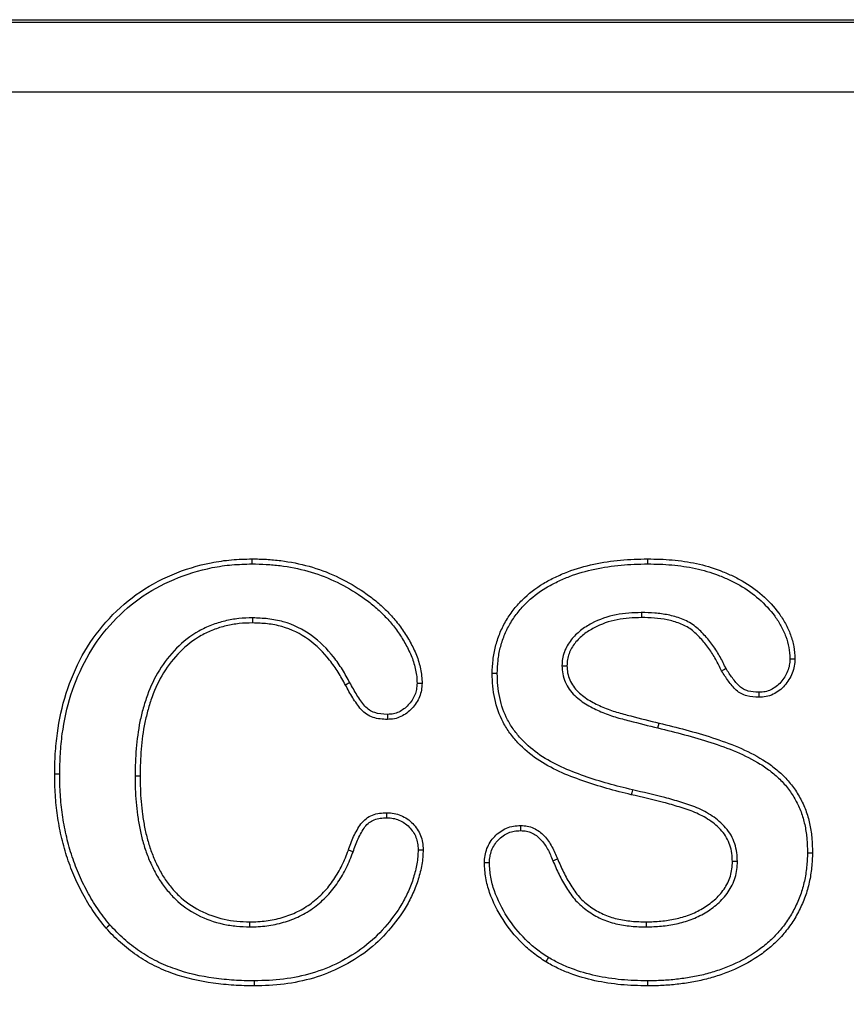
# Model space of a CAD drawing. Units: millimetres. Extents: x 0 to 420, y 0 to 297.
# Drawn here: x 100 to 105, y 197 to 204 of the extents above; entities that cross this region are included whole.
import ezdxf

# ---------------------------------------------------------------- set-up
doc = ezdxf.new("R2010")
doc.units = ezdxf.units.MM
doc.styles.add('SLDTEXTSTYLE0', font='TXT', dxfattribs={"width": 0.605})
doc.dimstyles.new('SLDDIMSTYLE0', dxfattribs={"dimtxt": 3.081982, "dimasz": 2.5, "dimexe": 0, "dimexo": 0.0625, "dimgap": 0.770496, "dimtad": 1, "dimlfac": 2, "dimrnd": 1e-09, "dimzin": 12, "dimdsep": 46, "dimtxsty": 'SLDTEXTSTYLE0', "dimsah": 1, "dimcen": 0.09, "dimadec": 0, "dimazin": 3, "dimtfac": 1, "dimtofl": 0, "dimtmove": 0, "dimatfit": 3, "dimfxl": 0, "dimfrac": 2, "dimtolj": 1, "dimtzin": 12, "dimarcsym": 0})

# ---------------------------------------------------------------- blocks, each defined once
blk = doc.blocks.new('_D')
at = {"color": 7, "linetype": 'Continuous', "lineweight": 0}
for p, q in [((107.8837, 251.3266), (53.1837, 251.3266)), ((54.1837, 251.3266), (54.1837, 128.8266)), ((67.8837, 128.8266), (53.1837, 128.8266))]:
    blk.add_line(p, q, dxfattribs=at)
at = {"color": 7, "linetype": 'Continuous', "lineweight": 18}
for points in [[(54.1837, 251.3266), (53.8087, 248.8266), (54.5587, 248.8266)], [(54.1837, 128.8266), (54.5587, 131.3266), (53.8087, 131.3266)]]:
    blk.add_solid(points, dxfattribs=at)
at = {"color": 7, "linetype": 'Continuous', "lineweight": 18, "insert": (50.0909, 186.5489), "char_height": 3.175, "attachment_point": 1, "rotation": 90, "style": 'SLDTEXTSTYLE0'}
blk.add_mtext('245', dxfattribs=at)

msp = doc.modelspace()

# ---------------------------------------------------------------- linework, layer by layer
at = {"color": 7, "linetype": 'Continuous', "lineweight": 25}
for p, q in [((76.9288, 203.8248), (139.4386, 203.8248)), ((76.95, 203.8095), (139.4174, 203.8095)), ((139.3769, 203.3171), (76.9906, 203.3171)), ((103.9442, 199.6601), (103.9445, 199.6248)), ((101.2125, 199.6226), (101.2122, 199.5873)), ((103.3859, 199.2869), (103.4212, 199.2867)), ((101.8959, 199.1677), (101.865, 199.1508)), ((104.0604, 198.8493), (104.0687, 198.8836)), ((100.3859, 198.5133), (100.4212, 198.5133)), ((102.3752, 197.9939), (102.4105, 197.9941)), ((101.9181, 197.9781), (101.8849, 197.99)), ((103.3218, 197.9162), (103.3544, 197.9297)), ((104.619, 197.9108), (104.5837, 197.9103)), ((101.1919, 197.452), (101.1923, 197.4873)), ((103.979, 197.452), (103.979, 197.4873))]:
    msp.add_line(p, q, dxfattribs=at)
at = {"color": 7, "linetype": 'Continuous', "lineweight": 25, "flags": 128}
for points in [[(101.2083, 200.002), (101.2082, 200.0126), (101.2082, 200.0232), (101.2081, 200.0373)], [(103.9885, 200.002), (103.9885, 200.0126), (103.9884, 200.0232), (103.9884, 200.0373)], [(104.9879, 199.3357), (105.0026, 199.3355), (105.0232, 199.3353)], [(104.5391, 199.2668), (104.5285, 199.261), (104.5183, 199.2554), (104.5081, 199.2498)], [(102.9315, 199.2323), (102.9209, 199.2323), (102.9103, 199.2322), (102.8962, 199.2322)], [(102.3676, 199.1636), (102.3813, 199.1634), (102.3921, 199.1632), (102.4029, 199.1631)], [(104.7691, 199.0999), (104.7692, 199.0879), (104.7693, 199.0763), (104.7695, 199.0646)], [(102.1595, 198.9447), (102.1596, 198.9318), (102.1596, 198.9206), (102.1597, 198.9094)], [(99.8565, 198.5242), (99.8459, 198.5243), (99.8353, 198.5243), (99.8212, 198.5244)], [(103.8811, 198.4146), (103.8787, 198.4043), (103.8762, 198.394), (103.873, 198.3803)], [(102.1555, 198.2184), (102.1555, 198.2311), (102.1556, 198.2424), (102.1556, 198.2537)], [(103.0961, 198.1282), (103.0961, 198.1422), (103.096, 198.1528), (103.096, 198.1635)], [(105.1109, 197.973), (105.1215, 197.973), (105.1321, 197.973), (105.1462, 197.973)], [(102.8764, 197.9021), (102.8606, 197.9021), (102.8411, 197.9021)], [(100.2089, 197.4664), (100.2009, 197.4595), (100.1928, 197.4526), (100.1821, 197.4434)], [(103.2909, 197.2367), (103.2853, 197.2277), (103.2798, 197.2187), (103.2724, 197.2066)], [(101.2237, 197.0726), (101.2238, 197.062), (101.2239, 197.0514), (101.2239, 197.0373)], [(103.9862, 197.0726), (103.9862, 197.062), (103.9861, 197.0514), (103.9861, 197.0373)]]:
    msp.add_lwpolyline(points, dxfattribs=at)
at = {"color": 7, "linetype": 'Continuous', "lineweight": 25}
for points, knots in [([(99.8212, 198.5244), (99.8222, 198.5725), (99.8231, 198.6205), (99.8286, 198.7164), (99.8334, 198.7643), (99.8532, 198.9071), (99.8729, 199.0015), (99.9316, 199.1846), (99.9693, 199.2735), (100.0618, 199.442), (100.1177, 199.5209), (100.2451, 199.6649), (100.3169, 199.7298), (100.473, 199.842), (100.5576, 199.8889), (100.7348, 199.9633), (100.8272, 199.9914), (100.9686, 200.0196), (101.0163, 200.0266), (101.112, 200.0348), (101.1601, 200.036), (101.2081, 200.0373)], [0, 0, 0, 0, 0.0625, 0.0625, 0.125, 0.125, 0.25, 0.25, 0.375, 0.375, 0.5, 0.5, 0.625, 0.625, 0.75, 0.75, 0.875, 0.875, 0.9375, 0.9375, 1, 1, 1, 1]), ([(99.8565, 198.5242), (99.8574, 198.5721), (99.8584, 198.6195), (99.8638, 198.7135), (99.8684, 198.7603), (99.8879, 198.9005), (99.9072, 198.9929), (99.9645, 199.1717), (100.0015, 199.2587), (100.0915, 199.4228), (100.1458, 199.4995), (100.2698, 199.6396), (100.3396, 199.7027), (100.4914, 199.8117), (100.5736, 199.8573), (100.7461, 199.9298), (100.8366, 199.9573), (100.9743, 199.9848), (101.0207, 199.9915), (101.1134, 199.9995), (101.1605, 200.0008), (101.2083, 200.002)], [0.0002215, 0.0002215, 0.0002215, 0.0002215, 0.0625, 0.0625, 0.125, 0.125, 0.25, 0.25, 0.375, 0.375, 0.5, 0.5, 0.625, 0.625, 0.75, 0.75, 0.875, 0.875, 0.9375, 0.9375, 0.999669, 0.999669, 0.999669, 0.999669]), ([(101.2081, 200.0373), (101.2419, 200.0367), (101.2757, 200.0361), (101.3431, 200.0323), (101.3767, 200.0292), (101.4772, 200.0162), (101.5437, 200.0034), (101.739, 199.9495), (101.8623, 199.8904), (102.0036, 199.798), (102.0311, 199.7784), (102.0842, 199.7366), (102.11, 199.7147), (102.1588, 199.6681), (102.1822, 199.6437), (102.2266, 199.5928), (102.247, 199.5658), (102.2857, 199.5104), (102.3035, 199.4817), (102.3356, 199.4223), (102.3507, 199.392), (102.3759, 199.3293), (102.3851, 199.2967), (102.3954, 199.2471), (102.3983, 199.2304), (102.4019, 199.1969), (102.4024, 199.18), (102.4029, 199.1631)], [0, 0, 0, 0, 0.0625, 0.0625, 0.125, 0.125, 0.25, 0.25, 0.5, 0.5, 0.5625, 0.5625, 0.625, 0.625, 0.6875, 0.6875, 0.75, 0.75, 0.8125, 0.8125, 0.875, 0.875, 0.9375, 0.9375, 0.96875, 0.96875, 1, 1, 1, 1]), ([(101.2083, 200.002), (101.2418, 200.0014), (101.2747, 200.0008), (101.3403, 199.9971), (101.373, 199.9941), (101.4711, 199.9815), (101.5364, 199.9689), (101.7255, 199.9167), (101.8457, 199.8591), (101.9836, 199.7689), (102.0101, 199.7501), (102.0616, 199.7095), (102.0866, 199.6883), (102.1336, 199.6435), (102.1565, 199.6195), (102.1991, 199.5706), (102.2187, 199.5447), (102.2562, 199.4911), (102.273, 199.4639), (102.3041, 199.4066), (102.3188, 199.3767), (102.3423, 199.3183), (102.3509, 199.2878), (102.3607, 199.2408), (102.3634, 199.2251), (102.3666, 199.1952), (102.3671, 199.1801), (102.3676, 199.1636)], [0.0004704, 0.0004704, 0.0004704, 0.0004704, 0.0625, 0.0625, 0.125, 0.125, 0.25, 0.25, 0.5, 0.5, 0.5625, 0.5625, 0.625, 0.625, 0.6875, 0.6875, 0.75, 0.75, 0.8125, 0.8125, 0.875, 0.875, 0.9375, 0.9375, 0.96875, 0.96875, 0.9990304, 0.9990304, 0.9990304, 0.9990304]), ([(102.8962, 199.2322), (102.8966, 199.264), (102.8976, 199.2957), (102.9036, 199.343), (102.9059, 199.3587), (102.9114, 199.39), (102.9147, 199.4055), (102.9267, 199.4516), (102.9366, 199.4819), (102.9599, 199.5409), (102.974, 199.5695), (103.0059, 199.6244), (103.0233, 199.651), (103.0622, 199.7012), (103.0832, 199.7251), (103.1505, 199.7925), (103.2012, 199.8316), (103.2829, 199.8806), (103.311, 199.8954), (103.3683, 199.9228), (103.3974, 199.9355), (103.4865, 199.9693), (103.5478, 199.9866), (103.6719, 200.0136), (103.7349, 200.0229), (103.8614, 200.0342), (103.9249, 200.0358), (103.9884, 200.0373)], [0, 0, 0, 0, 0.0625, 0.0625, 0.09375, 0.09375, 0.125, 0.125, 0.1875, 0.1875, 0.25, 0.25, 0.3125, 0.3125, 0.375, 0.375, 0.5, 0.5, 0.5625, 0.5625, 0.625, 0.625, 0.75, 0.75, 0.875, 0.875, 1, 1, 1, 1]), ([(102.9315, 199.2323), (102.9318, 199.2642), (102.9328, 199.2927), (102.9385, 199.3379), (102.9408, 199.3534), (102.946, 199.3832), (102.949, 199.3975), (102.9603, 199.4409), (102.97, 199.4705), (102.992, 199.5264), (103.0051, 199.5529), (103.0357, 199.6054), (103.0522, 199.6307), (103.0891, 199.6783), (103.1093, 199.7013), (103.1732, 199.7653), (103.2218, 199.8028), (103.2998, 199.8497), (103.327, 199.8639), (103.3828, 199.8906), (103.4109, 199.9029), (103.4969, 199.9356), (103.5568, 199.9524), (103.6779, 199.9788), (103.7394, 199.9879), (103.8629, 199.999), (103.9252, 200.0005), (103.9885, 200.002)], [0.0002838, 0.0002838, 0.0002838, 0.0002838, 0.0625, 0.0625, 0.09375, 0.09375, 0.125, 0.125, 0.1875, 0.1875, 0.25, 0.25, 0.3125, 0.3125, 0.375, 0.375, 0.5, 0.5, 0.5625, 0.5625, 0.625, 0.625, 0.75, 0.75, 0.875, 0.875, 0.9995346, 0.9995346, 0.9995346, 0.9995346]), ([(103.9884, 200.0373), (104.0459, 200.0363), (104.1035, 200.0351), (104.2181, 200.0247), (104.2751, 200.0164), (104.3876, 199.9923), (104.4429, 199.9759), (104.5235, 199.945), (104.5501, 199.9339), (104.6024, 199.91), (104.6281, 199.8971), (104.7027, 199.8537), (104.7497, 199.8199), (104.8363, 199.7441), (104.876, 199.702), (104.9271, 199.6324), (104.9424, 199.608), (104.9696, 199.5573), (104.9817, 199.5311), (105.0017, 199.4772), (105.0098, 199.4494), (105.0207, 199.3929), (105.0222, 199.3641), (105.0232, 199.3353)], [0, 0, 0, 0, 0.125, 0.125, 0.25, 0.25, 0.375, 0.375, 0.4375, 0.4375, 0.5, 0.5, 0.625, 0.625, 0.75, 0.75, 0.8125, 0.8125, 0.875, 0.875, 0.9375, 0.9375, 1, 1, 1, 1]), ([(103.9885, 200.002), (104.046, 200.0011), (104.1019, 199.9999), (104.2135, 199.9897), (104.2694, 199.9816), (104.3786, 199.9582), (104.4318, 199.9424), (104.5101, 199.9124), (104.5363, 199.9014), (104.587, 199.8783), (104.6115, 199.866), (104.6828, 199.8245), (104.7282, 199.7918), (104.8113, 199.7191), (104.8494, 199.6786), (104.8978, 199.6128), (104.9121, 199.59), (104.9378, 199.542), (104.9493, 199.5172), (104.968, 199.4666), (104.9756, 199.4404), (104.9855, 199.389), (104.9869, 199.3643), (104.9879, 199.3357)], [0.0005127, 0.0005127, 0.0005127, 0.0005127, 0.125, 0.125, 0.25, 0.25, 0.375, 0.375, 0.4375, 0.4375, 0.5, 0.5, 0.625, 0.625, 0.75, 0.75, 0.8125, 0.8125, 0.875, 0.875, 0.9375, 0.9375, 0.9988989, 0.9988989, 0.9988989, 0.9988989]), ([(103.9442, 199.6601), (103.9439, 199.6601), (103.9436, 199.6601), (103.9433, 199.66), (103.8862, 199.6582), (103.8259, 199.6557), (103.7071, 199.6326), (103.6486, 199.6127), (103.5677, 199.5694), (103.5419, 199.5532), (103.5049, 199.5242), (103.4931, 199.5137), (103.471, 199.492), (103.4602, 199.4806), (103.4399, 199.4548), (103.4311, 199.4413), (103.4154, 199.4134), (103.4085, 199.3991), (103.3968, 199.3682), (103.3924, 199.3513), (103.3874, 199.3185), (103.3866, 199.3025), (103.386, 199.2883), (103.386, 199.2879), (103.3859, 199.2874), (103.3859, 199.2869)], [-0.001307, -0.001307, -0.001307, -0.001307, 0, 0, 0, 0.25, 0.25, 0.5, 0.5, 0.625, 0.625, 0.6875, 0.6875, 0.75, 0.75, 0.8125, 0.8125, 0.875, 0.875, 0.9375, 0.9375, 1, 1, 1, 1.002117, 1.002117, 1.002117, 1.002117]), ([(104.5391, 199.2668), (104.526, 199.2937), (104.5127, 199.321), (104.4823, 199.3758), (104.4653, 199.4028), (104.4279, 199.4546), (104.4078, 199.4791), (104.3646, 199.5259), (104.3419, 199.5483), (104.3011, 199.579), (104.2861, 199.5883), (104.2563, 199.6038), (104.2413, 199.6104), (104.1959, 199.6281), (104.164, 199.6372), (104.1011, 199.6494), (104.0699, 199.6535), (104.007, 199.6588), (103.9753, 199.6595), (103.9451, 199.6601), (103.9448, 199.6601), (103.9445, 199.6601), (103.9442, 199.6601)], [0.002439, 0.002439, 0.002439, 0.002439, 0.125, 0.125, 0.25, 0.25, 0.375, 0.375, 0.5, 0.5, 0.5625, 0.5625, 0.625, 0.625, 0.75, 0.75, 0.875, 0.875, 1, 1, 1, 1.001234, 1.001234, 1.001234, 1.001234]), ([(101.2125, 199.6226), (101.2122, 199.6226), (101.2118, 199.6226), (101.2115, 199.6226), (101.1802, 199.6219), (101.1476, 199.6212), (101.0818, 199.6142), (101.0496, 199.6082), (100.986, 199.5932), (100.9541, 199.5837), (100.8925, 199.5596), (100.8628, 199.5455), (100.7764, 199.4973), (100.7237, 199.4558), (100.6316, 199.3629), (100.591, 199.311), (100.5229, 199.1995), (100.4952, 199.1408), (100.4616, 199.0493), (100.452, 199.0185), (100.4349, 198.9567), (100.4272, 198.9256), (100.4075, 198.831), (100.3995, 198.7675), (100.3885, 198.6405), (100.387, 198.5763), (100.386, 198.5138), (100.3859, 198.5137), (100.3859, 198.5135), (100.3859, 198.5133)], [-0.000703, -0.000703, -0.000703, -0.000703, 0, 0, 0, 0.0625, 0.0625, 0.125, 0.125, 0.1875, 0.1875, 0.25, 0.25, 0.375, 0.375, 0.5, 0.5, 0.625, 0.625, 0.6875, 0.6875, 0.75, 0.75, 0.875, 0.875, 1, 1, 1, 1.000369, 1.000369, 1.000369, 1.000369]), ([(101.2122, 199.5873), (101.1809, 199.5866), (101.1495, 199.5859), (101.0873, 199.5793), (101.0564, 199.5736), (100.9954, 199.5592), (100.9653, 199.5502), (100.907, 199.5274), (100.8786, 199.5139), (100.7965, 199.4681), (100.7468, 199.429), (100.6586, 199.34), (100.6197, 199.2904), (100.5544, 199.1834), (100.5275, 199.1265), (100.4951, 199.0383), (100.4858, 199.0084), (100.4691, 198.948), (100.4615, 198.9176), (100.4424, 198.8256), (100.4346, 198.7633), (100.4237, 198.6385), (100.4222, 198.5759), (100.4212, 198.5133)], [0, 0, 0, 0, 0.0625, 0.0625, 0.125, 0.125, 0.1875, 0.1875, 0.25, 0.25, 0.375, 0.375, 0.5, 0.5, 0.625, 0.625, 0.6875, 0.6875, 0.75, 0.75, 0.875, 0.875, 1, 1, 1, 1]), ([(101.865, 199.1508), (101.8481, 199.1811), (101.8313, 199.2115), (101.7947, 199.2704), (101.7748, 199.2989), (101.7103, 199.3806), (101.6611, 199.4305), (101.5486, 199.5119), (101.4851, 199.5425), (101.3848, 199.5706), (101.3505, 199.577), (101.2816, 199.5847), (101.2469, 199.586), (101.2122, 199.5873)], [0, 0, 0, 0, 0.125, 0.125, 0.25, 0.25, 0.5, 0.5, 0.75, 0.75, 0.875, 0.875, 1, 1, 1, 1]), ([(101.8959, 199.1677), (101.8959, 199.1677), (101.8958, 199.1678), (101.8958, 199.1679), (101.879, 199.1982), (101.8619, 199.2291), (101.8241, 199.29), (101.8033, 199.3197), (101.7363, 199.4046), (101.6851, 199.4567), (101.566, 199.5429), (101.4986, 199.5753), (101.3923, 199.6051), (101.3561, 199.6119), (101.2838, 199.6199), (101.2482, 199.6212), (101.2136, 199.6225), (101.2132, 199.6226), (101.2129, 199.6226), (101.2125, 199.6226)], [-0.000277, -0.000277, -0.000277, -0.000277, 0, 0, 0, 0.125, 0.125, 0.25, 0.25, 0.5, 0.5, 0.75, 0.75, 0.875, 0.875, 1, 1, 1, 1.001264, 1.001264, 1.001264, 1.001264]), ([(103.9445, 199.6248), (103.8872, 199.6229), (103.8296, 199.6204), (103.7168, 199.5986), (103.6619, 199.5798), (103.5859, 199.5392), (103.5615, 199.5238), (103.5277, 199.4973), (103.517, 199.4877), (103.4965, 199.4676), (103.4866, 199.4571), (103.4689, 199.4346), (103.461, 199.4226), (103.447, 199.3975), (103.4407, 199.3846), (103.4306, 199.3577), (103.4269, 199.3438), (103.4226, 199.3154), (103.4219, 199.301), (103.4212, 199.2867)], [0, 0, 0, 0, 0.25, 0.25, 0.5, 0.5, 0.625, 0.625, 0.6875, 0.6875, 0.75, 0.75, 0.8125, 0.8125, 0.875, 0.875, 0.9375, 0.9375, 1, 1, 1, 1]), ([(104.5081, 199.2498), (104.4948, 199.2771), (104.4815, 199.3045), (104.452, 199.3576), (104.4358, 199.3834), (104.4002, 199.4327), (104.3809, 199.4562), (104.3397, 199.501), (104.3178, 199.5223), (104.2813, 199.5497), (104.2684, 199.5577), (104.2414, 199.5718), (104.2275, 199.5779), (104.185, 199.5945), (104.1557, 199.6029), (104.096, 199.6145), (104.0658, 199.6184), (104.0052, 199.6236), (103.9748, 199.6243), (103.9445, 199.6248)], [0, 0, 0, 0, 0.125, 0.125, 0.25, 0.25, 0.375, 0.375, 0.5, 0.5, 0.5625, 0.5625, 0.625, 0.625, 0.75, 0.75, 0.875, 0.875, 1, 1, 1, 1]), ([(104.9879, 199.3357), (104.987, 199.3191), (104.986, 199.3039), (104.9813, 199.2759), (104.9771, 199.2617), (104.9606, 199.2201), (104.9442, 199.194), (104.9039, 199.1483), (104.8809, 199.1302), (104.8411, 199.1116), (104.8275, 199.107), (104.8007, 199.1018), (104.7857, 199.1008), (104.7691, 199.0999)], [0.0037598, 0.0037598, 0.0037598, 0.0037598, 0.125, 0.125, 0.25, 0.25, 0.5, 0.5, 0.75, 0.75, 0.875, 0.875, 0.996224, 0.996224, 0.996224, 0.996224]), ([(105.0232, 199.3353), (105.0222, 199.3182), (105.0213, 199.3011), (105.0156, 199.2673), (105.0107, 199.2508), (104.9917, 199.2029), (104.9732, 199.1736), (104.9278, 199.1221), (104.9004, 199.1004), (104.8537, 199.0786), (104.8373, 199.0729), (104.8038, 199.0665), (104.7866, 199.0656), (104.7695, 199.0646)], [0, 0, 0, 0, 0.125, 0.125, 0.25, 0.25, 0.5, 0.5, 0.75, 0.75, 0.875, 0.875, 1, 1, 1, 1]), ([(103.3859, 199.2869), (103.3859, 199.2864), (103.386, 199.2859), (103.386, 199.2855), (103.3866, 199.2687), (103.3873, 199.2487), (103.3948, 199.2094), (103.4008, 199.1905), (103.4241, 199.1365), (103.448, 199.1038), (103.4895, 199.0645), (103.5033, 199.0533), (103.5322, 199.0311), (103.5481, 199.0203), (103.58, 199.0017), (103.5956, 198.9936), (103.6274, 198.9779), (103.6436, 198.9704), (103.6926, 198.9493), (103.7261, 198.9372), (103.7939, 198.9164), (103.8274, 198.908), (103.927, 198.8823), (103.9936, 198.8653), (104.0604, 198.8493)], [-0.001791, -0.001791, -0.001791, -0.001791, 0, 0, 0, 0.0625, 0.0625, 0.125, 0.125, 0.25, 0.25, 0.3125, 0.3125, 0.375, 0.375, 0.4375, 0.4375, 0.5, 0.5, 0.625, 0.625, 0.75, 0.75, 1, 1, 1, 1]), ([(103.4212, 199.2867), (103.4218, 199.2696), (103.4225, 199.2524), (103.4289, 199.2187), (103.4341, 199.2023), (103.4545, 199.1551), (103.4751, 199.1268), (103.5124, 199.0915), (103.5257, 199.0806), (103.5529, 199.0597), (103.567, 199.0501), (103.5966, 199.0329), (103.6118, 199.025), (103.6425, 199.0097), (103.6581, 199.0025), (103.7053, 198.9823), (103.7375, 198.9705), (103.803, 198.9505), (103.8363, 198.9422), (103.9357, 198.9165), (104.0021, 198.8996), (104.0687, 198.8836)], [0, 0, 0, 0, 0.0625, 0.0625, 0.125, 0.125, 0.25, 0.25, 0.3125, 0.3125, 0.375, 0.375, 0.4375, 0.4375, 0.5, 0.5, 0.625, 0.625, 0.75, 0.75, 1, 1, 1, 1]), ([(104.7695, 199.0646), (104.7412, 199.0656), (104.7126, 199.0674), (104.6716, 199.0789), (104.6582, 199.0838), (104.6332, 199.0972), (104.6216, 199.1056), (104.5901, 199.1341), (104.5726, 199.1567), (104.5383, 199.2018), (104.523, 199.2257), (104.5081, 199.2498)], [0, 0, 0, 0, 0.25, 0.25, 0.375, 0.375, 0.5, 0.5, 0.75, 0.75, 1, 1, 1, 1]), ([(104.7691, 199.0999), (104.7413, 199.1009), (104.7177, 199.1026), (104.683, 199.1123), (104.6721, 199.1164), (104.6526, 199.1268), (104.6435, 199.1334), (104.6172, 199.1571), (104.6, 199.1789), (104.5675, 199.2218), (104.5538, 199.2431), (104.5391, 199.2668)], [0.0045276, 0.0045276, 0.0045276, 0.0045276, 0.25, 0.25, 0.375, 0.375, 0.5, 0.5, 0.75, 0.75, 0.9948453, 0.9948453, 0.9948453, 0.9948453]), ([(103.873, 198.3803), (103.8155, 198.3944), (103.758, 198.4085), (103.644, 198.4407), (103.5875, 198.4585), (103.4759, 198.4979), (103.4205, 198.5189), (103.3127, 198.568), (103.2605, 198.5964), (103.1627, 198.6634), (103.1176, 198.7022), (103.0567, 198.767), (103.0376, 198.7897), (103.0028, 198.8377), (102.987, 198.8628), (102.9453, 198.9412), (102.9266, 198.998), (102.9077, 199.0848), (102.903, 199.1141), (102.8973, 199.173), (102.8966, 199.2026), (102.8962, 199.2322)], [0, 0, 0, 0, 0.125, 0.125, 0.25, 0.25, 0.375, 0.375, 0.5, 0.5, 0.625, 0.625, 0.6875, 0.6875, 0.75, 0.75, 0.875, 0.875, 0.9375, 0.9375, 1, 1, 1, 1]), ([(103.8811, 198.4146), (103.8237, 198.4287), (103.7668, 198.4427), (103.6543, 198.4744), (103.5985, 198.492), (103.4883, 198.5309), (103.4336, 198.5517), (103.3288, 198.5994), (103.2784, 198.6269), (103.1846, 198.6911), (103.1415, 198.7282), (103.0833, 198.7902), (103.0652, 198.8118), (103.0323, 198.857), (103.0173, 198.881), (102.9782, 198.9545), (102.9605, 199.008), (102.9425, 199.091), (102.938, 199.119), (102.9325, 199.1749), (102.9319, 199.2027), (102.9315, 199.2323)], [0.0001964, 0.0001964, 0.0001964, 0.0001964, 0.125, 0.125, 0.25, 0.25, 0.375, 0.375, 0.5, 0.5, 0.625, 0.625, 0.6875, 0.6875, 0.75, 0.75, 0.875, 0.875, 0.9375, 0.9375, 0.9996924, 0.9996924, 0.9996924, 0.9996924]), ([(102.1597, 198.9094), (102.1259, 198.9106), (102.0913, 198.9127), (102.0427, 198.9287), (102.0272, 198.936), (101.9988, 198.9549), (101.9861, 198.9665), (101.9637, 198.9921), (101.9535, 199.0058), (101.9338, 199.0335), (101.9244, 199.0477), (101.8973, 199.0909), (101.8811, 199.1208), (101.865, 199.1508)], [0, 0, 0, 0, 0.25, 0.25, 0.375, 0.375, 0.5, 0.5, 0.625, 0.625, 0.75, 0.75, 1, 1, 1, 1]), ([(102.1595, 198.9447), (102.1262, 198.946), (102.0967, 198.9481), (102.0564, 198.9614), (102.0439, 198.9673), (102.0211, 198.9824), (102.0113, 198.9913), (101.9917, 199.0137), (101.9818, 199.0269), (101.963, 199.0533), (101.9539, 199.0669), (101.9279, 199.1085), (101.9122, 199.1374), (101.896, 199.1675), (101.896, 199.1675), (101.8959, 199.1676), (101.8959, 199.1677)], [0.0037153, 0.0037153, 0.0037153, 0.0037153, 0.25, 0.25, 0.375, 0.375, 0.5, 0.5, 0.625, 0.625, 0.75, 0.75, 1, 1, 1, 1.0005626, 1.0005626, 1.0005626, 1.0005626]), ([(102.3676, 199.1636), (102.3666, 199.148), (102.3656, 199.1336), (102.3612, 199.107), (102.3575, 199.0938), (102.3421, 199.0565), (102.3253, 199.0315), (102.2869, 198.9899), (102.2644, 198.973), (102.2268, 198.9555), (102.2139, 198.9511), (102.1892, 198.9463), (102.1752, 198.9454), (102.1595, 198.9447)], [0.0040627, 0.0040627, 0.0040627, 0.0040627, 0.125, 0.125, 0.25, 0.25, 0.5, 0.5, 0.75, 0.75, 0.875, 0.875, 0.9961057, 0.9961057, 0.9961057, 0.9961057]), ([(102.4029, 199.1631), (102.4019, 199.1469), (102.4009, 199.1307), (102.3955, 199.0987), (102.3911, 199.0829), (102.3726, 199.0379), (102.354, 199.0107), (102.31, 198.963), (102.2837, 198.9431), (102.2395, 198.9225), (102.224, 198.9171), (102.1922, 198.9109), (102.1759, 198.9102), (102.1597, 198.9094)], [0, 0, 0, 0, 0.125, 0.125, 0.25, 0.25, 0.5, 0.5, 0.75, 0.75, 0.875, 0.875, 1, 1, 1, 1]), ([(104.0604, 198.8493), (104.1861, 198.8191), (104.3105, 198.7873), (104.4931, 198.7276), (104.5535, 198.7065), (104.6695, 198.6568), (104.7264, 198.6283), (104.8061, 198.579), (104.8315, 198.5614), (104.8802, 198.5231), (104.9036, 198.5024), (104.9466, 198.4588), (104.9662, 198.4355), (105.0021, 198.3856), (105.0184, 198.3593), (105.0473, 198.305), (105.0598, 198.2769), (105.08, 198.2195), (105.0879, 198.1896), (105.1002, 198.1288), (105.1046, 198.0982), (105.1095, 198.0366), (105.1102, 198.0051), (105.1109, 197.973)], [0.0000142, 0.0000142, 0.0000142, 0.0000142, 0.25, 0.25, 0.375, 0.375, 0.5, 0.5, 0.5625, 0.5625, 0.625, 0.625, 0.6875, 0.6875, 0.75, 0.75, 0.8125, 0.8125, 0.875, 0.875, 0.9375, 0.9375, 0.9994971, 0.9994971, 0.9994971, 0.9994971]), ([(104.0687, 198.8836), (104.1945, 198.8533), (104.3201, 198.8213), (104.5047, 198.7609), (104.5659, 198.7396), (104.6849, 198.6886), (104.743, 198.6595), (104.8256, 198.6084), (104.8523, 198.59), (104.9031, 198.5499), (104.9275, 198.5284), (104.9729, 198.4823), (104.9938, 198.4575), (105.0317, 198.4049), (105.0488, 198.3773), (105.0792, 198.3201), (105.0924, 198.2904), (105.1139, 198.2294), (105.1222, 198.1979), (105.1351, 198.1344), (105.1396, 198.1023), (105.1448, 198.0378), (105.1455, 198.0054), (105.1462, 197.973)], [0, 0, 0, 0, 0.25, 0.25, 0.375, 0.375, 0.5, 0.5, 0.5625, 0.5625, 0.625, 0.625, 0.6875, 0.6875, 0.75, 0.75, 0.8125, 0.8125, 0.875, 0.875, 0.9375, 0.9375, 1, 1, 1, 1]), ([(100.1821, 197.4434), (100.1518, 197.4811), (100.1216, 197.5192), (100.067, 197.5993), (100.0425, 197.6412), (99.9959, 197.7263), (99.9746, 197.7699), (99.9371, 197.8594), (99.9201, 197.9048), (99.8903, 197.9971), (99.8778, 198.044), (99.8566, 198.1387), (99.8475, 198.1863), (99.8344, 198.2824), (99.8295, 198.3307), (99.8224, 198.4274), (99.8216, 198.4759), (99.8212, 198.5244)], [0, 0, 0, 0, 0.125, 0.125, 0.25, 0.25, 0.375, 0.375, 0.5, 0.5, 0.625, 0.625, 0.75, 0.75, 0.875, 0.875, 1, 1, 1, 1]), ([(100.2089, 197.4664), (100.1787, 197.5039), (100.1497, 197.5405), (100.097, 197.618), (100.073, 197.6589), (100.0272, 197.7425), (100.0067, 197.7845), (99.97, 197.872), (99.9533, 197.9167), (99.9242, 198.0069), (99.912, 198.0526), (99.8912, 198.1455), (99.8823, 198.1922), (99.8695, 198.2861), (99.8646, 198.3342), (99.8576, 198.4289), (99.8569, 198.4756), (99.8565, 198.5242)], [0.0010504, 0.0010504, 0.0010504, 0.0010504, 0.125, 0.125, 0.25, 0.25, 0.375, 0.375, 0.5, 0.5, 0.625, 0.625, 0.75, 0.75, 0.875, 0.875, 0.9995638, 0.9995638, 0.9995638, 0.9995638]), ([(100.3859, 198.5133), (100.3859, 198.5131), (100.3859, 198.5129), (100.386, 198.5127), (100.3869, 198.4523), (100.388, 198.3905), (100.3959, 198.298), (100.3994, 198.2672), (100.408, 198.2061), (100.4128, 198.1759), (100.4246, 198.1148), (100.4318, 198.0841), (100.4486, 198.024), (100.458, 197.9945), (100.4796, 197.9356), (100.4923, 197.9062), (100.5191, 197.8504), (100.5333, 197.8223), (100.5667, 197.7677), (100.5857, 197.7418), (100.6245, 197.6931), (100.6459, 197.6687), (100.7156, 197.6022), (100.7683, 197.5652), (100.8818, 197.5066), (100.9421, 197.4852), (101.0353, 197.4645), (101.067, 197.4597), (101.1299, 197.4541), (101.1608, 197.4531), (101.1911, 197.4521), (101.1914, 197.452), (101.1916, 197.452), (101.1919, 197.452)], [-0.000381, -0.000381, -0.000381, -0.000381, 0, 0, 0, 0.125, 0.125, 0.1875, 0.1875, 0.25, 0.25, 0.3125, 0.3125, 0.375, 0.375, 0.4375, 0.4375, 0.5, 0.5, 0.5625, 0.5625, 0.625, 0.625, 0.75, 0.75, 0.875, 0.875, 0.9375, 0.9375, 1, 1, 1, 1.000534, 1.000534, 1.000534, 1.000534]), ([(100.4212, 198.5133), (100.4221, 198.4528), (100.4233, 198.3921), (100.431, 198.3016), (100.4344, 198.2716), (100.4428, 198.2116), (100.4476, 198.1817), (100.459, 198.1222), (100.466, 198.0927), (100.4823, 198.0344), (100.4915, 198.0056), (100.5123, 197.9487), (100.5244, 197.9209), (100.5506, 197.8663), (100.5643, 197.8393), (100.5959, 197.7875), (100.6138, 197.7631), (100.6516, 197.7157), (100.6716, 197.6929), (100.7373, 197.6302), (100.7873, 197.595), (100.8951, 197.5394), (100.9527, 197.519), (101.0414, 197.4993), (101.0714, 197.4947), (101.1317, 197.4893), (101.162, 197.4883), (101.1923, 197.4873)], [0, 0, 0, 0, 0.125, 0.125, 0.1875, 0.1875, 0.25, 0.25, 0.3125, 0.3125, 0.375, 0.375, 0.4375, 0.4375, 0.5, 0.5, 0.5625, 0.5625, 0.625, 0.625, 0.75, 0.75, 0.875, 0.875, 0.9375, 0.9375, 1, 1, 1, 1]), ([(104.619, 197.9108), (104.619, 197.9112), (104.619, 197.9116), (104.6189, 197.912), (104.618, 197.9313), (104.6171, 197.9517), (104.6116, 197.9939), (104.6068, 198.0154), (104.5932, 198.0564), (104.5846, 198.0763), (104.5631, 198.1143), (104.5501, 198.1322), (104.5079, 198.1807), (104.4759, 198.2071), (104.4076, 198.2535), (104.3708, 198.2726), (104.2964, 198.3043), (104.2582, 198.317), (104.1829, 198.3396), (104.1457, 198.3503), (104.0322, 198.3806), (103.9563, 198.3974), (103.8811, 198.4146)], [-0.001273, -0.001273, -0.001273, -0.001273, 0, 0, 0, 0.0625, 0.0625, 0.125, 0.125, 0.1875, 0.1875, 0.25, 0.25, 0.375, 0.375, 0.5, 0.5, 0.625, 0.625, 0.75, 0.75, 0.999699, 0.999699, 0.999699, 0.999699]), ([(104.5837, 197.9103), (104.5828, 197.9297), (104.5819, 197.9491), (104.5769, 197.9874), (104.5726, 198.0064), (104.5604, 198.0432), (104.5526, 198.0611), (104.5336, 198.0948), (104.5222, 198.1106), (104.484, 198.1544), (104.454, 198.1794), (104.3899, 198.2229), (104.3554, 198.2409), (104.2842, 198.2711), (104.2474, 198.2834), (104.1733, 198.3057), (104.1361, 198.3163), (104.024, 198.3463), (103.9484, 198.363), (103.873, 198.3803)], [0, 0, 0, 0, 0.0625, 0.0625, 0.125, 0.125, 0.1875, 0.1875, 0.25, 0.25, 0.375, 0.375, 0.5, 0.5, 0.625, 0.625, 0.75, 0.75, 1, 1, 1, 1]), ([(101.8849, 197.99), (101.896, 198.0225), (101.9075, 198.0549), (101.9295, 198.1015), (101.9374, 198.1167), (101.9544, 198.1466), (101.9633, 198.1613), (101.984, 198.1887), (101.9959, 198.2014), (102.0231, 198.2225), (102.0383, 198.231), (102.0704, 198.2435), (102.0872, 198.2475), (102.1212, 198.2522), (102.1384, 198.2529), (102.1556, 198.2537)], [0, 0, 0, 0, 0.25, 0.25, 0.375, 0.375, 0.5, 0.5, 0.625, 0.625, 0.75, 0.75, 0.875, 0.875, 1, 1, 1, 1]), ([(101.9181, 197.9781), (101.9181, 197.9783), (101.9182, 197.9785), (101.9183, 197.9787), (101.9294, 198.0113), (101.9402, 198.0415), (101.961, 198.0856), (101.9685, 198.1001), (101.9846, 198.1284), (101.9929, 198.142), (102.0107, 198.1655), (102.0205, 198.1758), (102.0419, 198.1925), (102.054, 198.1993), (102.0801, 198.2094), (102.0942, 198.2128), (102.1234, 198.2169), (102.1389, 198.2177), (102.1555, 198.2184)], [-0.001349, -0.001349, -0.001349, -0.001349, 0, 0, 0, 0.25, 0.25, 0.375, 0.375, 0.5, 0.5, 0.625, 0.625, 0.75, 0.75, 0.875, 0.875, 0.9959665, 0.9959665, 0.9959665, 0.9959665]), ([(102.1555, 198.2184), (102.1718, 198.2176), (102.1866, 198.2167), (102.2132, 198.2119), (102.2271, 198.2075), (102.2545, 198.1961), (102.2672, 198.1893), (102.2904, 198.1732), (102.3016, 198.1635), (102.3334, 198.1311), (102.3494, 198.1074), (102.3653, 198.0669), (102.3692, 198.0531), (102.3736, 198.0254), (102.3744, 198.0103), (102.3752, 197.9939)], [0.0040879, 0.0040879, 0.0040879, 0.0040879, 0.125, 0.125, 0.25, 0.25, 0.375, 0.375, 0.5, 0.5, 0.75, 0.75, 0.875, 0.875, 0.996481, 0.996481, 0.996481, 0.996481]), ([(102.1556, 198.2537), (102.1725, 198.2529), (102.1894, 198.252), (102.2225, 198.246), (102.2388, 198.2408), (102.27, 198.2278), (102.285, 198.2199), (102.3128, 198.2007), (102.3255, 198.1894), (102.3611, 198.1532), (102.3804, 198.1248), (102.399, 198.0776), (102.4036, 198.0612), (102.4089, 198.0279), (102.4097, 198.011), (102.4105, 197.9941)], [0, 0, 0, 0, 0.125, 0.125, 0.25, 0.25, 0.375, 0.375, 0.5, 0.5, 0.75, 0.75, 0.875, 0.875, 1, 1, 1, 1]), ([(102.8411, 197.9021), (102.842, 197.9191), (102.8429, 197.9361), (102.8483, 197.9695), (102.8529, 197.986), (102.8715, 198.0335), (102.8899, 198.0627), (102.9366, 198.1121), (102.9651, 198.1318), (103.0122, 198.1515), (103.0286, 198.1565), (103.062, 198.162), (103.079, 198.1627), (103.096, 198.1635)], [0, 0, 0, 0, 0.125, 0.125, 0.25, 0.25, 0.5, 0.5, 0.75, 0.75, 0.875, 0.875, 1, 1, 1, 1]), ([(103.096, 198.1635), (103.1116, 198.1629), (103.1272, 198.1622), (103.1578, 198.1566), (103.1727, 198.1517), (103.2012, 198.1389), (103.2146, 198.1309), (103.2395, 198.1123), (103.2511, 198.1017), (103.2725, 198.0791), (103.2822, 198.0669), (103.3, 198.0414), (103.3082, 198.0281), (103.3311, 197.9874), (103.343, 197.9586), (103.3544, 197.9297)], [0, 0, 0, 0, 0.125, 0.125, 0.25, 0.25, 0.375, 0.375, 0.5, 0.5, 0.625, 0.625, 0.75, 0.75, 1, 1, 1, 1]), ([(102.8764, 197.9021), (102.8773, 197.9184), (102.8782, 197.9335), (102.8827, 197.9613), (102.8866, 197.9754), (102.9026, 198.0163), (102.9189, 198.042), (102.9589, 198.0843), (102.9833, 198.1011), (103.0236, 198.118), (103.0372, 198.1221), (103.0646, 198.1267), (103.0796, 198.1275), (103.0961, 198.1282)], [0.004396, 0.004396, 0.004396, 0.004396, 0.125, 0.125, 0.25, 0.25, 0.5, 0.5, 0.75, 0.75, 0.875, 0.875, 0.9964671, 0.9964671, 0.9964671, 0.9964671]), ([(103.0961, 198.1282), (103.1113, 198.1276), (103.1242, 198.1269), (103.1482, 198.1225), (103.1607, 198.1184), (103.1844, 198.1078), (103.1954, 198.1013), (103.2165, 198.0855), (103.2267, 198.0762), (103.2456, 198.0562), (103.2541, 198.0456), (103.2702, 198.0224), (103.278, 198.0099), (103.2993, 197.972), (103.3101, 197.946), (103.3216, 197.9168), (103.3217, 197.9166), (103.3217, 197.9164), (103.3218, 197.9162)], [0.0038117, 0.0038117, 0.0038117, 0.0038117, 0.125, 0.125, 0.25, 0.25, 0.375, 0.375, 0.5, 0.5, 0.625, 0.625, 0.75, 0.75, 1, 1, 1, 1.0015903, 1.0015903, 1.0015903, 1.0015903]), ([(102.3752, 197.9939), (102.374, 197.959), (102.3723, 197.9277), (102.3609, 197.8629), (102.3525, 197.8298), (102.3324, 197.7657), (102.3203, 197.7341), (102.293, 197.672), (102.2779, 197.642), (102.2265, 197.555), (102.1854, 197.4998), (102.0957, 197.3974), (102.0465, 197.3504), (101.9387, 197.2685), (101.8802, 197.2329), (101.7583, 197.1714), (101.6949, 197.1456), (101.5649, 197.1068), (101.4973, 197.0935), (101.3618, 197.0761), (101.294, 197.074), (101.2237, 197.0726)], [0.0008351, 0.0008351, 0.0008351, 0.0008351, 0.0625, 0.0625, 0.125, 0.125, 0.1875, 0.1875, 0.25, 0.25, 0.375, 0.375, 0.5, 0.5, 0.625, 0.625, 0.75, 0.75, 0.875, 0.875, 0.9996986, 0.9996986, 0.9996986, 0.9996986]), ([(102.4105, 197.9941), (102.4093, 197.959), (102.4074, 197.924), (102.3952, 197.8548), (102.3866, 197.8207), (102.3656, 197.7537), (102.353, 197.7209), (102.3248, 197.6567), (102.309, 197.6253), (102.2554, 197.5347), (102.2133, 197.4781), (102.1208, 197.3726), (102.0698, 197.3238), (101.958, 197.2389), (101.8978, 197.2023), (101.7725, 197.1391), (101.7072, 197.1125), (101.5727, 197.0724), (101.5036, 197.0587), (101.3643, 197.0408), (101.2941, 197.0387), (101.2239, 197.0373)], [0, 0, 0, 0, 0.0625, 0.0625, 0.125, 0.125, 0.1875, 0.1875, 0.25, 0.25, 0.375, 0.375, 0.5, 0.5, 0.625, 0.625, 0.75, 0.75, 0.875, 0.875, 1, 1, 1, 1]), ([(101.1919, 197.452), (101.1922, 197.452), (101.1924, 197.452), (101.1927, 197.452), (101.2119, 197.4522), (101.2316, 197.4524), (101.272, 197.4547), (101.2921, 197.4569), (101.3511, 197.4649), (101.3908, 197.4728), (101.4485, 197.4892), (101.4677, 197.4953), (101.5059, 197.5099), (101.5245, 197.5183), (101.5784, 197.5449), (101.6136, 197.5657), (101.6788, 197.6145), (101.7083, 197.6414), (101.7502, 197.6849), (101.7638, 197.7003), (101.789, 197.7323), (101.8005, 197.7485), (101.8339, 197.798), (101.854, 197.8328), (101.8895, 197.9041), (101.9044, 197.9419), (101.9179, 197.9776), (101.918, 197.9778), (101.918, 197.978), (101.9181, 197.9781)], [-0.000843, -0.000843, -0.000843, -0.000843, 0, 0, 0, 0.0625, 0.0625, 0.125, 0.125, 0.25, 0.25, 0.3125, 0.3125, 0.375, 0.375, 0.5, 0.5, 0.625, 0.625, 0.6875, 0.6875, 0.75, 0.75, 0.875, 0.875, 1, 1, 1, 1.000609, 1.000609, 1.000609, 1.000609]), ([(101.1923, 197.4873), (101.2115, 197.4875), (101.2307, 197.4877), (101.2689, 197.4899), (101.288, 197.4919), (101.345, 197.4997), (101.3827, 197.5071), (101.438, 197.5229), (101.4563, 197.5287), (101.4922, 197.5424), (101.5097, 197.5503), (101.5612, 197.5758), (101.5944, 197.5953), (101.6558, 197.6413), (101.6842, 197.6672), (101.7241, 197.7087), (101.7369, 197.7231), (101.7606, 197.7532), (101.7717, 197.7688), (101.8039, 197.8165), (101.8231, 197.8498), (101.8572, 197.9185), (101.8714, 197.9541), (101.8849, 197.99)], [0, 0, 0, 0, 0.0625, 0.0625, 0.125, 0.125, 0.25, 0.25, 0.3125, 0.3125, 0.375, 0.375, 0.5, 0.5, 0.625, 0.625, 0.6875, 0.6875, 0.75, 0.75, 0.875, 0.875, 1, 1, 1, 1]), ([(103.3544, 197.9297), (103.3681, 197.898), (103.3819, 197.8664), (103.4122, 197.8044), (103.4294, 197.7744), (103.4655, 197.7156), (103.485, 197.6869), (103.5315, 197.6359), (103.5581, 197.6135), (103.6142, 197.5734), (103.6441, 197.5559), (103.7069, 197.5271), (103.7398, 197.5163), (103.8072, 197.5009), (103.8413, 197.4952), (103.91, 197.4884), (103.9445, 197.4878), (103.979, 197.4873)], [0, 0, 0, 0, 0.125, 0.125, 0.25, 0.25, 0.375, 0.375, 0.5, 0.5, 0.625, 0.625, 0.75, 0.75, 0.875, 0.875, 1, 1, 1, 1]), ([(105.1462, 197.973), (105.1454, 197.9381), (105.1443, 197.9032), (105.1369, 197.8338), (105.1313, 197.7993), (105.1163, 197.7311), (105.1066, 197.6975), (105.0829, 197.6318), (105.0691, 197.5996), (105.038, 197.5371), (105.02, 197.5071), (104.9811, 197.4491), (104.9598, 197.4214), (104.914, 197.3687), (104.8895, 197.3438), (104.8371, 197.2976), (104.8096, 197.276), (104.7242, 197.2154), (104.6628, 197.1813), (104.5671, 197.1389), (104.5345, 197.1263), (104.4685, 197.1036), (104.4351, 197.0932), (104.3674, 197.0762), (104.3331, 197.0696), (104.2644, 197.0572), (104.2298, 197.052), (104.1604, 197.0446), (104.1256, 197.0416), (104.0559, 197.038), (104.021, 197.0376), (103.9861, 197.0373)], [0, 0, 0, 0, 0.0625, 0.0625, 0.125, 0.125, 0.1875, 0.1875, 0.25, 0.25, 0.3125, 0.3125, 0.375, 0.375, 0.4375, 0.4375, 0.5, 0.5, 0.625, 0.625, 0.6875, 0.6875, 0.75, 0.75, 0.8125, 0.8125, 0.875, 0.875, 0.9375, 0.9375, 1, 1, 1, 1]), ([(105.1109, 197.973), (105.1102, 197.9382), (105.1091, 197.9054), (105.1019, 197.8389), (105.0965, 197.8055), (105.0822, 197.74), (105.073, 197.7081), (105.0502, 197.6452), (105.0368, 197.6139), (105.0072, 197.5542), (104.99, 197.5257), (104.9525, 197.4698), (104.9324, 197.4436), (104.8882, 197.3929), (104.8651, 197.3693), (104.8149, 197.325), (104.7882, 197.304), (104.7058, 197.2456), (104.6465, 197.2126), (104.5538, 197.1716), (104.5222, 197.1594), (104.4578, 197.1372), (104.4252, 197.1271), (104.3601, 197.1107), (104.3262, 197.1042), (104.2586, 197.092), (104.2253, 197.087), (104.1573, 197.0797), (104.1229, 197.0768), (104.055, 197.0733), (104.0211, 197.0729), (103.9862, 197.0726)], [0.0004628, 0.0004628, 0.0004628, 0.0004628, 0.0625, 0.0625, 0.125, 0.125, 0.1875, 0.1875, 0.25, 0.25, 0.3125, 0.3125, 0.375, 0.375, 0.4375, 0.4375, 0.5, 0.5, 0.625, 0.625, 0.6875, 0.6875, 0.75, 0.75, 0.8125, 0.8125, 0.875, 0.875, 0.9375, 0.9375, 0.9997061, 0.9997061, 0.9997061, 0.9997061]), ([(103.2724, 197.2066), (103.2427, 197.2262), (103.2131, 197.2457), (103.157, 197.289), (103.1306, 197.3128), (103.0551, 197.3879), (103.0099, 197.4431), (102.9336, 197.5627), (102.9012, 197.6264), (102.8662, 197.7269), (102.8567, 197.7613), (102.8448, 197.8312), (102.8429, 197.8667), (102.8411, 197.9021)], [0, 0, 0, 0, 0.125, 0.125, 0.25, 0.25, 0.5, 0.5, 0.75, 0.75, 0.875, 0.875, 1, 1, 1, 1]), ([(103.2909, 197.2367), (103.2616, 197.256), (103.233, 197.2749), (103.1799, 197.3158), (103.1546, 197.3386), (103.0816, 197.4113), (103.0383, 197.4641), (102.9646, 197.5796), (102.9335, 197.641), (102.9, 197.737), (102.8911, 197.7696), (102.8801, 197.8342), (102.8782, 197.8671), (102.8764, 197.9021)], [0.0012861, 0.0012861, 0.0012861, 0.0012861, 0.125, 0.125, 0.25, 0.25, 0.5, 0.5, 0.75, 0.75, 0.875, 0.875, 0.997909, 0.997909, 0.997909, 0.997909]), ([(103.3218, 197.9162), (103.3219, 197.916), (103.322, 197.9158), (103.3221, 197.9157), (103.3358, 197.884), (103.3497, 197.8518), (103.381, 197.7879), (103.3989, 197.7566), (103.4359, 197.6965), (103.4569, 197.6654), (103.5075, 197.6099), (103.5358, 197.5861), (103.5955, 197.5435), (103.6273, 197.5248), (103.6944, 197.494), (103.7302, 197.4823), (103.8011, 197.4661), (103.8361, 197.4603), (103.9082, 197.4531), (103.9441, 197.4526), (103.9785, 197.452), (103.9786, 197.452), (103.9788, 197.452), (103.979, 197.452)], [-0.000725, -0.000725, -0.000725, -0.000725, 0, 0, 0, 0.125, 0.125, 0.25, 0.25, 0.375, 0.375, 0.5, 0.5, 0.625, 0.625, 0.75, 0.75, 0.875, 0.875, 1, 1, 1, 1.000584, 1.000584, 1.000584, 1.000584]), ([(103.979, 197.452), (103.9791, 197.452), (103.9793, 197.452), (103.9795, 197.452), (104.0134, 197.4524), (104.0497, 197.4533), (104.1026, 197.4587), (104.12, 197.4608), (104.1552, 197.4661), (104.173, 197.4694), (104.208, 197.4773), (104.225, 197.4817), (104.2591, 197.4914), (104.2766, 197.4968), (104.328, 197.5163), (104.36, 197.5318), (104.4229, 197.5687), (104.4525, 197.5901), (104.5074, 197.6383), (104.5331, 197.6664), (104.5644, 197.713), (104.5737, 197.7288), (104.5905, 197.7627), (104.5977, 197.7812), (104.6083, 197.8171), (104.6126, 197.8349), (104.6182, 197.8734), (104.6186, 197.8928), (104.619, 197.9096), (104.619, 197.91), (104.619, 197.9104), (104.619, 197.9108)], [-0.000591, -0.000591, -0.000591, -0.000591, 0, 0, 0, 0.125, 0.125, 0.1875, 0.1875, 0.25, 0.25, 0.3125, 0.3125, 0.375, 0.375, 0.5, 0.5, 0.625, 0.625, 0.75, 0.75, 0.8125, 0.8125, 0.875, 0.875, 0.9375, 0.9375, 1, 1, 1, 1.00147, 1.00147, 1.00147, 1.00147]), ([(103.979, 197.4873), (104.0132, 197.4877), (104.0474, 197.4886), (104.0985, 197.4937), (104.1154, 197.4958), (104.1493, 197.5009), (104.1661, 197.504), (104.1994, 197.5115), (104.216, 197.5158), (104.2489, 197.5251), (104.2652, 197.5302), (104.3132, 197.5484), (104.3441, 197.5634), (104.4031, 197.598), (104.431, 197.6181), (104.4824, 197.6633), (104.5056, 197.6887), (104.5342, 197.7313), (104.5429, 197.7461), (104.5581, 197.7768), (104.5643, 197.7927), (104.574, 197.8256), (104.5781, 197.8423), (104.5829, 197.8761), (104.5834, 197.8932), (104.5837, 197.9103)], [0, 0, 0, 0, 0.125, 0.125, 0.1875, 0.1875, 0.25, 0.25, 0.3125, 0.3125, 0.375, 0.375, 0.5, 0.5, 0.625, 0.625, 0.75, 0.75, 0.8125, 0.8125, 0.875, 0.875, 0.9375, 0.9375, 1, 1, 1, 1]), ([(101.2239, 197.0373), (101.1758, 197.0377), (101.1276, 197.0383), (101.0315, 197.0447), (100.9836, 197.0496), (100.8404, 197.069), (100.746, 197.0905), (100.6098, 197.1387), (100.5652, 197.1571), (100.4791, 197.2003), (100.4376, 197.225), (100.3582, 197.2795), (100.3202, 197.3092), (100.248, 197.373), (100.2149, 197.408), (100.1821, 197.4434)], [0, 0, 0, 0, 0.125, 0.125, 0.25, 0.25, 0.5, 0.5, 0.625, 0.625, 0.75, 0.75, 0.875, 0.875, 1, 1, 1, 1]), ([(101.2237, 197.0726), (101.1756, 197.073), (101.1288, 197.0735), (101.0349, 197.0798), (100.9874, 197.0847), (100.847, 197.1037), (100.7554, 197.1246), (100.6228, 197.1715), (100.5796, 197.1894), (100.4964, 197.2311), (100.4564, 197.2549), (100.3794, 197.3077), (100.3424, 197.3367), (100.2728, 197.3981), (100.2415, 197.4312), (100.2089, 197.4664)], [0.0004395, 0.0004395, 0.0004395, 0.0004395, 0.125, 0.125, 0.25, 0.25, 0.5, 0.5, 0.625, 0.625, 0.75, 0.75, 0.875, 0.875, 0.9989471, 0.9989471, 0.9989471, 0.9989471]), ([(103.9862, 197.0726), (103.9245, 197.0737), (103.8639, 197.0752), (103.7438, 197.0864), (103.6835, 197.0958), (103.5657, 197.1208), (103.5083, 197.1378), (103.4237, 197.1699), (103.3958, 197.1814), (103.343, 197.2068), (103.3175, 197.2214), (103.2909, 197.2367)], [0.0006651, 0.0006651, 0.0006651, 0.0006651, 0.25, 0.25, 0.5, 0.5, 0.75, 0.75, 0.875, 0.875, 0.9985326, 0.9985326, 0.9985326, 0.9985326]), ([(103.9861, 197.0373), (103.9242, 197.0385), (103.8623, 197.0399), (103.7391, 197.0514), (103.6778, 197.0609), (103.5568, 197.0866), (103.4973, 197.1043), (103.4105, 197.1372), (103.3818, 197.149), (103.3261, 197.1759), (103.2992, 197.1912), (103.2724, 197.2066)], [0, 0, 0, 0, 0.25, 0.25, 0.5, 0.5, 0.75, 0.75, 0.875, 0.875, 1, 1, 1, 1])]:
    msp.add_open_spline(points, degree=3, knots=knots, dxfattribs=at)

# ---------------------------------------------------------------- dimensions: what is measured, and where the dimension line sits
at = {"color": 7, "linetype": 'Continuous', "lineweight": 18}
dim = msp.add_linear_dim(base=(54.1837, 128.8266), p1=(108.1837, 251.3266), p2=(68.1837, 128.8266), angle=90, dimstyle='SLDDIMSTYLE0', dxfattribs=at)
dim.commit()
dim.dimension.update_dxf_attribs({"geometry": '_D', "text_midpoint": (54.1837, 190.0766), "dimtype": 160})

doc.saveas('drawing.dxf')
